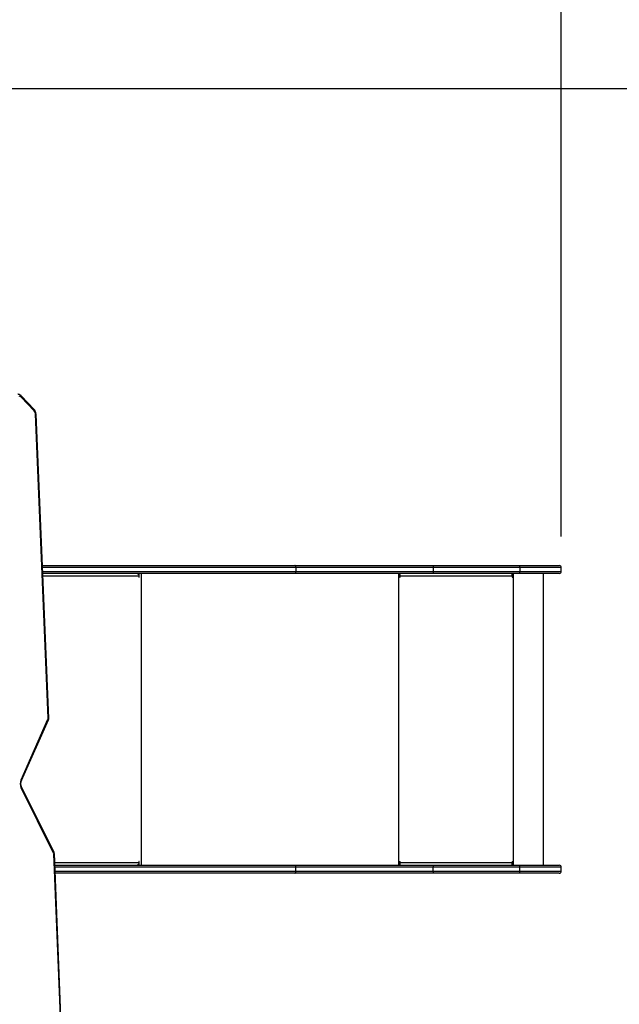
# Model space of a CAD drawing. Units: millimetres. Extents: x 788 to 1774, y 531 to 1527.
# Drawn here: x 1198 to 1289, y 879 to 1028 of the extents above; entities that cross this region are included whole.
import ezdxf

# ---------------------------------------------------------------- set-up
doc = ezdxf.new("R2010")
doc.units = ezdxf.units.MM
doc.header["$LTSCALE"] = 50
doc.header["$PDSIZE"] = -1
doc.dimstyles.new('ISO-25', dxfattribs={"dimtxt": 2.5, "dimasz": 2.5, "dimexe": 1.25, "dimexo": 0.625, "dimtad": 1, "dimtxsty": 'Standard', "dimcen": 2.5, "dimadec": 0, "dimazin": 0, "dimtfac": 1, "dimtmove": 0, "dimatfit": 3, "dimfxl": 1, "dimarcsym": 0})

# ---------------------------------------------------------------- blocks, each defined once
blk = doc.blocks.new('*D2')
at = {"color": 0, "lineweight": -2}
for p, q in [((1161.58, 1167.5), (1654.09, 1167.5)), ((1649.09, 1149.72), (1649.09, 865.77)), ((1649.09, 549.07), (1649.09, 833.03)), ((1014.9, 531.29), (1654.09, 531.29))]:
    blk.add_line(p, q, dxfattribs=at)
at = {"color": 0}
for points in [[(1652.05, 1149.72), (1646.13, 1149.72), (1649.09, 1167.5)], [(1646.13, 549.07), (1652.05, 549.07), (1649.09, 531.29)]]:
    blk.add_solid(points, dxfattribs=at)
at = {"layer": 'Defpoints', "color": 0}
for p in [(1156.58, 1167.5), (1649.09, 1167.5), (1009.9, 531.29)]:
    blk.add_point(p, dxfattribs=at)
at = {"color": 0, "insert": (1649.09, 849.4), "char_height": 17.5, "attachment_point": 5}
blk.add_mtext('636', dxfattribs=at)
blk = doc.blocks.new('*D3')
at = {"color": 0, "lineweight": -2}
for p, q in [((1193.49, 1017.57), (1539.31, 1017.57)), ((1534.31, 999.79), (1534.31, 865.81)), ((1534.31, 699.1), (1534.31, 833.07)), ((983.88, 681.32), (1539.31, 681.32))]:
    blk.add_line(p, q, dxfattribs=at)
at = {"color": 0}
for points in [[(1537.27, 999.79), (1531.35, 999.79), (1534.31, 1017.57)], [(1531.35, 699.1), (1537.27, 699.1), (1534.31, 681.32)]]:
    blk.add_solid(points, dxfattribs=at)
at = {"layer": 'Defpoints', "color": 0}
for p in [(1188.49, 1017.57), (1534.31, 1017.57), (978.88, 681.32)]:
    blk.add_point(p, dxfattribs=at)
at = {"color": 0, "insert": (1534.31, 849.44), "char_height": 17.5, "attachment_point": 5}
blk.add_mtext('336', dxfattribs=at)
blk = doc.blocks.new('*D4')
at = {"color": 0, "lineweight": -2}
for p, q in [((788.47, 926.74), (788.47, 1413.56)), ((1480.32, 926.78), (1480.32, 1413.56)), ((806.25, 1408.56), (1462.54, 1408.56)), ((1462.54, 1408.56), (806.25, 1408.56))]:
    blk.add_line(p, q, dxfattribs=at)
at = {"color": 0}
for points in [[(806.25, 1411.52), (806.25, 1405.59), (788.47, 1408.56)], [(1462.54, 1405.59), (1462.54, 1411.52), (1480.32, 1408.56)]]:
    blk.add_solid(points, dxfattribs=at)
at = {"layer": 'Defpoints', "color": 0}
for p in [(1480.32, 1408.56), (788.47, 921.74), (1480.32, 921.78)]:
    blk.add_point(p, dxfattribs=at)
at = {"color": 0, "insert": (1134.39, 1424.93), "char_height": 17.5, "attachment_point": 5}
blk.add_mtext('692', dxfattribs=at)
blk = doc.blocks.new('*D5')
at = {"color": 0, "lineweight": -2}
for p, q in [((938.56, 893.57), (938.56, 1308.43)), ((1280.32, 949.53), (1280.32, 1308.43)), ((956.34, 1303.43), (1262.54, 1303.43)), ((1262.54, 1303.43), (956.34, 1303.43))]:
    blk.add_line(p, q, dxfattribs=at)
at = {"color": 0}
for points in [[(956.34, 1306.4), (956.34, 1300.47), (938.56, 1303.43)], [(1262.54, 1300.47), (1262.54, 1306.4), (1280.32, 1303.43)]]:
    blk.add_solid(points, dxfattribs=at)
at = {"layer": 'Defpoints', "color": 0}
for p in [(1280.32, 1303.43), (1280.32, 944.53), (938.56, 888.57)]:
    blk.add_point(p, dxfattribs=at)
at = {"color": 0, "insert": (1109.44, 1319.8), "char_height": 17.5, "attachment_point": 5}
blk.add_mtext('342', dxfattribs=at)

msp = doc.modelspace()

# ---------------------------------------------------------------- linework, layer by layer
at = {"color": 7, "linetype": 'Continuous', "lineweight": 25}
for p, q in [((1200.35, 968.81), (1198.4, 970.88)), ((1200.35, 968.6), (1198.4, 970.68)), ((1202.46, 921.95), (1200.54, 968.09)), ((1202.55, 921.96), (1200.63, 968.1)), ((1201.59, 945.13), (1239.88, 945.13)), ((1239.88, 945.13), (1260.87, 945.13)), ((1240.07, 944.83), (1240.07, 944.23)), ((1260.91, 944.83), (1240.07, 944.83)), ((1260.87, 945.13), (1274.01, 945.13)), ((1260.91, 944.83), (1260.91, 944.23)), ((1274.04, 944.83), (1260.91, 944.83)), ((1274.01, 945.13), (1280.02, 945.13)), ((1274.04, 944.83), (1274.04, 944.23)), ((1280.32, 944.23), (1280.32, 944.83)), ((1239.88, 943.93), (1201.64, 943.93)), ((1216.17, 943.93), (1216.17, 943.77)), ((1216.23, 943.53), (1216.23, 943.43)), ((1216.3, 943.43), (1216.3, 943.93)), ((1260.87, 943.93), (1239.88, 943.93)), ((1240.07, 944.23), (1260.91, 944.23)), ((1255.78, 943.93), (1255.78, 943.43)), ((1255.83, 943.73), (1255.78, 943.73)), ((1255.83, 943.73), (1255.83, 943.93)), ((1255.85, 943.53), (1255.88, 943.53)), ((1255.85, 943.53), (1255.85, 943.43)), ((1255.85, 943.43), (1255.88, 943.43)), ((1255.88, 943.43), (1255.88, 943.53)), ((1272.87, 943.53), (1255.88, 943.53)), ((1274.01, 943.93), (1260.87, 943.93)), ((1260.91, 944.23), (1274.04, 944.23)), ((1272.87, 943.53), (1272.87, 943.43)), ((1272.95, 943.93), (1272.95, 943.43)), ((1272.95, 943.43), (1272.97, 943.43)), ((1272.97, 943.43), (1272.97, 943.93)), ((1273.07, 899.63), (1273.07, 943.93)), ((1280.02, 943.93), (1274.01, 943.93)), ((1277.64, 899.63), (1277.64, 943.93)), ((1198.37, 912.6), (1202.44, 921.83)), ((1198.43, 912.48), (1202.5, 921.71)), ((1203.3, 901.48), (1198.39, 911.38)), ((1203.36, 901.62), (1198.45, 911.52)), ((1204.33, 876.67), (1203.33, 901.38)), ((1204.42, 876.68), (1203.41, 901.39)), ((1216.23, 900.13), (1216.23, 900.03)), ((1216.3, 899.63), (1216.3, 900.13)), ((1255.78, 900.13), (1255.78, 899.63)), ((1255.83, 899.83), (1255.78, 899.83)), ((1255.83, 899.83), (1255.83, 899.63)), ((1255.85, 900.13), (1255.88, 900.13)), ((1255.85, 900.13), (1255.85, 900.03)), ((1255.85, 900.03), (1255.88, 900.03)), ((1255.88, 900.03), (1255.88, 900.13)), ((1255.88, 900.03), (1272.87, 900.03)), ((1272.87, 900.13), (1272.87, 900.03)), ((1272.95, 900.13), (1272.97, 900.13)), ((1272.95, 900.13), (1272.95, 899.63)), ((1272.97, 899.63), (1272.97, 900.13)), ((1203.48, 899.63), (1239.88, 899.63)), ((1239.88, 898.43), (1203.53, 898.43)), ((1216.17, 899.79), (1216.17, 899.63)), ((1239.88, 899.63), (1260.87, 899.63)), ((1260.87, 898.43), (1239.88, 898.43)), ((1240.07, 898.73), (1240.07, 899.33)), ((1260.91, 899.33), (1240.07, 899.33)), ((1240.07, 898.73), (1260.91, 898.73)), ((1260.87, 899.63), (1274.01, 899.63)), ((1274.01, 898.43), (1260.87, 898.43)), ((1260.91, 898.73), (1260.91, 899.33)), ((1274.04, 899.33), (1260.91, 899.33)), ((1260.91, 898.73), (1274.04, 898.73)), ((1274.01, 899.63), (1280.02, 899.63)), ((1280.02, 898.43), (1274.01, 898.43)), ((1274.04, 898.73), (1274.04, 899.33)), ((1280.32, 898.73), (1280.32, 899.33))]:
    msp.add_line(p, q, dxfattribs=at)
at = {"color": 8, "linetype": 'Continuous', "lineweight": 25}
for p, q in [((1240.07, 944.83), (1201.6, 944.83)), ((1280.32, 944.83), (1274.04, 944.83)), ((1201.62, 944.23), (1240.07, 944.23)), ((1216.23, 943.53), (1201.65, 943.53)), ((1216.23, 943.43), (1216.3, 943.43)), ((1216.61, 899.63), (1216.61, 943.93)), ((1255.68, 899.63), (1255.68, 943.93)), ((1274.04, 944.23), (1280.32, 944.23)), ((1203.47, 900.03), (1216.23, 900.03)), ((1216.23, 900.13), (1216.3, 900.13)), ((1240.07, 899.33), (1203.5, 899.33)), ((1203.52, 898.73), (1240.07, 898.73)), ((1280.32, 899.33), (1274.04, 899.33)), ((1274.04, 898.73), (1280.32, 898.73))]:
    msp.add_line(p, q, dxfattribs=at)
at = {"color": 7, "linetype": 'Continuous', "lineweight": 25, "flags": 128}
for points in [[(1240.07, 944.83), (1240.07, 944.89), (1240.06, 944.94), (1240.04, 945), (1240.02, 945.04), (1239.99, 945.08), (1239.95, 945.11), (1239.92, 945.12), (1239.88, 945.13)], [(1215.97, 943.93), (1216.02, 943.92), (1216.07, 943.9), (1216.11, 943.86), (1216.15, 943.81), (1216.18, 943.75), (1216.21, 943.68), (1216.22, 943.61), (1216.23, 943.53)], [(1216.23, 943.43), (1216.23, 943.41), (1216.24, 943.39), (1216.25, 943.38), (1216.26, 943.38), (1216.28, 943.38), (1216.29, 943.39), (1216.3, 943.41), (1216.3, 943.43)], [(1239.88, 943.93), (1239.92, 943.94), (1239.95, 943.95), (1239.99, 943.98), (1240.02, 944.02), (1240.04, 944.06), (1240.06, 944.11), (1240.07, 944.17), (1240.07, 944.23)], [(1216.23, 900.03), (1216.22, 899.95), (1216.21, 899.88), (1216.18, 899.81), (1216.15, 899.75), (1216.11, 899.7), (1216.07, 899.66), (1216.02, 899.64), (1215.97, 899.63)], [(1216.3, 900.13), (1216.3, 900.15), (1216.29, 900.16), (1216.28, 900.18), (1216.26, 900.18), (1216.25, 900.18), (1216.24, 900.16), (1216.23, 900.15), (1216.23, 900.13)], [(1240.07, 899.33), (1240.07, 899.39), (1240.06, 899.44), (1240.04, 899.5), (1240.02, 899.54), (1239.99, 899.58), (1239.95, 899.61), (1239.92, 899.62), (1239.88, 899.63)], [(1239.88, 898.43), (1239.92, 898.44), (1239.95, 898.45), (1239.99, 898.48), (1240.02, 898.52), (1240.04, 898.56), (1240.06, 898.61), (1240.07, 898.67), (1240.07, 898.73)]]:
    msp.add_lwpolyline(points, dxfattribs=at)
at = {"color": 8, "linetype": 'Continuous', "lineweight": 25, "flags": 128}
for points in [[(1202.44, 921.83), (1202.47, 921.8), (1202.49, 921.77), (1202.5, 921.74), (1202.51, 921.72), (1202.5, 921.71)], [(1198.37, 912.6), (1198.4, 912.57), (1198.42, 912.54), (1198.43, 912.51), (1198.43, 912.49), (1198.43, 912.48)], [(1198.39, 911.38), (1198.42, 911.42), (1198.44, 911.45), (1198.45, 911.48), (1198.45, 911.51), (1198.45, 911.52)], [(1203.3, 901.48), (1203.33, 901.52), (1203.35, 901.55), (1203.36, 901.58), (1203.36, 901.61), (1203.36, 901.62)]]:
    msp.add_lwpolyline(points, dxfattribs=at)
at = {"color": 7, "linetype": 'Continuous', "lineweight": 25}
for centre, radius, start, end in [((1198.09, 970.42), 0.402, 40.6773, 94.6525), ((1199.73, 968.07), 0.811, 0.7852, 40.7383), ((1260.27, 944.9), 0.647, 353.4433, 20.4534), ((1273.4, 944.9), 0.647, 353.4433, 20.4534), ((1280.02, 944.83), 0.3, 0, 90), ((1255.83, 943.43), 0.0496, 179.655, 0.345), ((1255.8, 943.43), 0.0499, 284.4547, 0.1759), ((1255.02, 943.63), 0.863, 353.4433, 20.4534), ((1255.42, 943.58), 0.431, 353.4433, 20.4534), ((1260.27, 944.16), 0.647, 339.5466, 6.5567), ((1272.02, 943.63), 0.863, 353.4433, 20.4534), ((1272.92, 943.43), 0.0496, 179.655, 0.345), ((1272.9, 943.43), 0.0499, 284.4547, 0.1759), ((1273.4, 944.16), 0.647, 339.5466, 6.5567), ((1280.02, 944.23), 0.3, 270, 0), ((1202.2, 921.93), 0.266, 336.8232, 2.7436), ((1199.73, 912.02), 1.48, 156.8755, 205.296), ((1203.07, 901.37), 0.258, 1.8907, 25.7238), ((1255.83, 900.13), 0.0496, 359.655, 180.345), ((1255.8, 900.13), 0.0499, 359.8241, 75.5453), ((1255.02, 899.93), 0.863, 339.5466, 6.5567), ((1255.42, 899.98), 0.431, 339.5466, 6.5567), ((1272.02, 899.93), 0.863, 339.5466, 6.5567), ((1272.92, 900.13), 0.0496, 359.655, 180.345), ((1272.9, 900.13), 0.0499, 359.8241, 75.5453), ((1260.27, 899.4), 0.647, 353.4433, 20.4534), ((1260.27, 898.66), 0.647, 339.5466, 6.5567), ((1273.4, 899.4), 0.647, 353.4433, 20.4534), ((1273.4, 898.66), 0.647, 339.5466, 6.5567), ((1280.02, 899.33), 0.3, 0, 90), ((1280.02, 898.73), 0.3, 270, 0)]:
    msp.add_arc(centre, radius, start, end, dxfattribs=at)
at = {"color": 8, "linetype": 'Continuous', "lineweight": 25}
for centre, radius, start, end in [((1198.26, 970.79), 0.176, 322.507, 33.8751), ((1200.21, 968.71), 0.176, 322.5112, 33.8457), ((1200.56, 968.31), 0.223, 266.6439, 289.5576), ((1202.47, 922.17), 0.223, 266.651, 289.5477), ((1203.34, 901.61), 0.227, 266.7002, 289.1591)]:
    msp.add_arc(centre, radius, start, end, dxfattribs=at)
at = {"color": 7, "linetype": 'Continuous', "lineweight": 25}
for points, knots in [([(1198.4, 970.88), (1198.38, 970.91), (1198.32, 970.97), (1198.2, 971.05), (1198.06, 971.1), (1197.95, 971.12), (1197.89, 971.12), (1197.88, 971.12)], [0, 0, 0, 0, 0.162849, 0.429278, 0.689821, 0.94118, 1, 1, 1, 1]), ([(1200.63, 968.1), (1200.63, 968.13), (1200.62, 968.23), (1200.59, 968.38), (1200.53, 968.54), (1200.45, 968.69), (1200.38, 968.77), (1200.35, 968.81)], [0, 0, 0, 0, 0.125496, 0.348865, 0.574106, 0.801162, 1, 1, 1, 1]), ([(1202.5, 921.71), (1202.51, 921.73), (1202.54, 921.8), (1202.55, 921.89), (1202.55, 921.94), (1202.55, 921.96)], [0, 0, 0, 0, 0.339627, 0.819861, 1, 1, 1, 1]), ([(1198.45, 911.52), (1198.44, 911.54), (1198.41, 911.6), (1198.37, 911.72), (1198.34, 911.87), (1198.33, 912.03), (1198.35, 912.18), (1198.38, 912.33), (1198.41, 912.43), (1198.43, 912.47), (1198.43, 912.48)], [0, 0, 0, 0, 0.075389, 0.227091, 0.379499, 0.532308, 0.685193, 0.837604, 0.981214, 1, 1, 1, 1]), ([(1203.41, 901.39), (1203.41, 901.42), (1203.4, 901.49), (1203.38, 901.56), (1203.36, 901.61), (1203.36, 901.62)], [0, 0, 0, 0, 0.361405, 0.877598, 1, 1, 1, 1])]:
    msp.add_open_spline(points, degree=3, knots=knots, dxfattribs=at)

# ---------------------------------------------------------------- dimensions: what is measured, and where the dimension line sits
for base, p1, p2, picture, middle in [((1480.32, 1408.56), (788.47, 921.74), (1480.32, 921.78), '*D4', (1134.39, 1424.93)), ((1280.32, 1303.43), (938.56, 888.57), (1280.32, 944.53), '*D5', (1109.44, 1319.8))]:
    dim = msp.add_linear_dim(base=base, p1=p1, p2=p2, dimstyle='ISO-25', override={"dimtxt": 17.5, "dimasz": 17.78, "dimexe": 5, "dimexo": 5, "dimgap": 7.62, "dimtih": 1, "dimtoh": 1, "dimdec": 0, "dimlfac": 1, "dimzin": 1, "dimadec": 2, "dimtzin": 1})
    dim.commit()
    dim.dimension.update_dxf_attribs({"geometry": picture, "text_midpoint": middle})
for base, p1, p2, picture, middle in [((1649.09, 1167.5), (1009.9, 531.29), (1156.58, 1167.5), '*D2', (1649.09, 849.4)), ((1534.31, 1017.57), (978.88, 681.32), (1188.49, 1017.57), '*D3', (1534.31, 849.44))]:
    dim = msp.add_linear_dim(base=base, p1=p1, p2=p2, angle=90, dimstyle='ISO-25', override={"dimtxt": 17.5, "dimasz": 17.78, "dimexe": 5, "dimexo": 5, "dimgap": 7.62, "dimtih": 1, "dimtoh": 1, "dimdec": 0, "dimlfac": 1, "dimzin": 1, "dimadec": 2, "dimtzin": 1})
    dim.commit()
    dim.dimension.update_dxf_attribs({"geometry": picture, "text_midpoint": middle})

doc.saveas('drawing.dxf')
